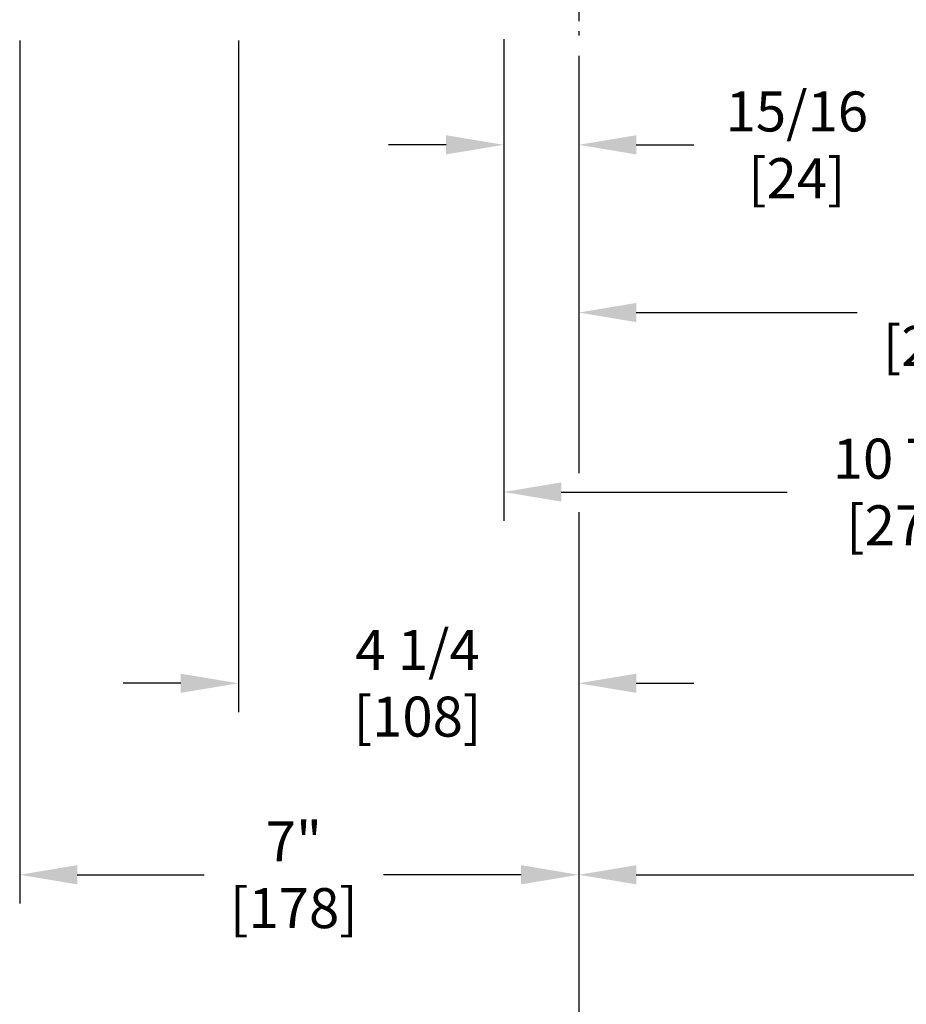
# Model space of a CAD drawing. Extents: x 2 to 134, y 1 to 87.
# Drawn here: x 55 to 66, y 30 to 42 of the extents above; entities that cross this region are included whole.
import ezdxf

# ---------------------------------------------------------------- set-up
doc = ezdxf.new("R2010")
doc.units = 0
doc.header["$LTSCALE"] = 4
doc.header["$MEASUREMENT"] = 0
doc.linetypes.add('CENTER2', pattern=[1.125, 0.75, -0.125, 0.125, -0.125])
doc.layers.get('DEFPOINTS').update_dxf_attribs({"linetype": 'CONTINUOUS'})
doc.layers.add('001-CENTER-LINE-RED', color=1, linetype='CENTER2')
doc.layers.add('001-DIMENSIONS-GREEN', color=90, linetype='CONTINUOUS')
doc.styles.add('ROMANS', font='romans')
doc.dimstyles.new('BECK_FRACTIONAL', dxfattribs={"dimscale": 4, "dimtxt": 0.125, "dimasz": 0.18, "dimexe": 0.09, "dimexo": 0.063, "dimgap": 0.045, "dimtad": 0, "dimtih": 1, "dimtoh": 1, "dimdec": 6, "dimrnd": 1e-05, "dimzin": 4, "dimtxsty": 'ROMANS', "dimcen": -0.09, "dimclrd": 101, "dimclre": 91, "dimclrt": 256, "dimazin": 3, "dimtp": 0.002, "dimtfac": 0.8, "dimtdec": 6, "dimtofl": 0, "dimtmove": 0, "dimatfit": 3, "dimtolj": 1, "dimtzin": 4})

# ---------------------------------------------------------------- blocks, each defined once
blk = doc.blocks.new('*D9')
at = {"layer": '001-DIMENSIONS-GREEN', "color": 91}
for p, q in [((61.597, 41.516), (61.597, 37.947)), ((70.597, 41.448), (70.597, 37.947))]:
    blk.add_line(p, q, dxfattribs=at)
at = {"layer": '001-DIMENSIONS-GREEN', "color": 101}
for p, q in [((62.317, 38.307), (65.077, 38.307)), ((69.877, 38.307), (67.318, 38.307))]:
    blk.add_line(p, q, dxfattribs=at)
for points in [[(62.317, 38.427), (62.317, 38.187), (61.597, 38.307)], [(69.877, 38.427), (69.877, 38.187), (70.597, 38.307)]]:
    blk.add_solid(points, dxfattribs=at)
at = {"layer": 'DEFPOINTS', "color": 0}
for p in [(61.597, 41.768), (70.597, 41.7), (70.597, 38.307)]:
    blk.add_point(p, dxfattribs=at)
at = {"layer": '001-DIMENSIONS-GREEN', "insert": (66.197, 38.307), "char_height": 0.5, "attachment_point": 5, "style": 'ROMANS'}
blk.add_mtext('\\A1;9"\\P[229]', dxfattribs=at)
blk = doc.blocks.new('*D11')
at = {"layer": '001-DIMENSIONS-GREEN', "color": 91}
for p, q in [((57.341, 41.707), (57.341, 33.315)), ((61.597, 35.813), (61.597, 33.315))]:
    blk.add_line(p, q, dxfattribs=at)
at = {"layer": '001-DIMENSIONS-GREEN', "color": 101}
for p, q in [((56.621, 33.675), (55.901, 33.675)), ((62.317, 33.675), (63.037, 33.675))]:
    blk.add_line(p, q, dxfattribs=at)
for points in [[(56.621, 33.795), (56.621, 33.555), (57.341, 33.675)], [(62.317, 33.795), (62.317, 33.555), (61.597, 33.675)]]:
    blk.add_solid(points, dxfattribs=at)
at = {"layer": 'DEFPOINTS', "color": 0}
for p in [(57.341, 41.959), (61.597, 36.065), (61.597, 33.675)]:
    blk.add_point(p, dxfattribs=at)
at = {"layer": '001-DIMENSIONS-GREEN', "insert": (59.581, 33.675), "char_height": 0.5, "attachment_point": 5, "style": 'ROMANS'}
blk.add_mtext('\\A1;4 1/4\\P[108]', dxfattribs=at)
blk = doc.blocks.new('*D12')
at = {"layer": '001-DIMENSIONS-GREEN', "color": 91}
for p, q in [((79.446, 37.787), (79.446, 30.922)), ((61.597, 35.813), (61.597, 30.922))]:
    blk.add_line(p, q, dxfattribs=at)
at = {"layer": '001-DIMENSIONS-GREEN', "color": 101}
for p, q in [((62.317, 31.282), (67.546, 31.282)), ((78.726, 31.282), (73.168, 31.282))]:
    blk.add_line(p, q, dxfattribs=at)
for points in [[(62.317, 31.402), (62.317, 31.162), (61.597, 31.282)], [(78.726, 31.402), (78.726, 31.162), (79.446, 31.282)]]:
    blk.add_solid(points, dxfattribs=at)
at = {"layer": 'DEFPOINTS', "color": 0}
for p in [(79.446, 38.039), (61.597, 36.065), (79.446, 31.282)]:
    blk.add_point(p, dxfattribs=at)
at = {"layer": '001-DIMENSIONS-GREEN', "insert": (70.357, 31.282), "char_height": 0.5, "attachment_point": 5, "style": 'ROMANS'}
blk.add_mtext('\\A1;17 7/8 [454]', dxfattribs=at)
blk = doc.blocks.new('*D13')
at = {"layer": '001-DIMENSIONS-GREEN', "color": 91}
for p, q in [((80.267, 37.018), (80.267, 28.147)), ((61.597, 35.813), (61.597, 28.147))]:
    blk.add_line(p, q, dxfattribs=at)
at = {"layer": '001-DIMENSIONS-GREEN', "color": 101}
for p, q in [((62.317, 28.507), (67.252, 28.507)), ((79.547, 28.507), (73.826, 28.507))]:
    blk.add_line(p, q, dxfattribs=at)
for points in [[(62.317, 28.627), (62.317, 28.387), (61.597, 28.507)], [(79.547, 28.627), (79.547, 28.387), (80.267, 28.507)]]:
    blk.add_solid(points, dxfattribs=at)
at = {"layer": 'DEFPOINTS', "color": 0}
for p in [(80.267, 37.27), (61.597, 36.065), (80.267, 28.507)]:
    blk.add_point(p, dxfattribs=at)
at = {"layer": '001-DIMENSIONS-GREEN', "insert": (70.539, 28.507), "char_height": 0.5, "attachment_point": 5, "style": 'ROMANS'}
blk.add_mtext('\\A1;18 11/16 [475]', dxfattribs=at)
blk = doc.blocks.new('*D31')
at = {"layer": '001-DIMENSIONS-GREEN', "color": 91}
for p, q in [((54.607, 41.707), (54.607, 30.922)), ((61.597, 35.813), (61.597, 30.922))]:
    blk.add_line(p, q, dxfattribs=at)
at = {"layer": '001-DIMENSIONS-GREEN', "color": 101}
for p, q in [((55.327, 31.282), (56.915, 31.282)), ((60.877, 31.282), (59.156, 31.282))]:
    blk.add_line(p, q, dxfattribs=at)
for points in [[(55.327, 31.402), (55.327, 31.162), (54.607, 31.282)], [(60.877, 31.402), (60.877, 31.162), (61.597, 31.282)]]:
    blk.add_solid(points, dxfattribs=at)
at = {"layer": 'DEFPOINTS', "color": 0}
for p in [(54.607, 41.959), (61.597, 36.065), (61.597, 31.282)]:
    blk.add_point(p, dxfattribs=at)
at = {"layer": '001-DIMENSIONS-GREEN', "insert": (58.035, 31.282), "char_height": 0.5, "attachment_point": 5, "style": 'ROMANS'}
blk.add_mtext('\\A1;7"\\P[178]', dxfattribs=at)
blk = doc.blocks.new('*D33')
at = {"layer": '001-DIMENSIONS-GREEN', "color": 91}
for p, q in [((60.659, 41.722), (60.659, 35.705)), ((71.534, 40.152), (71.534, 35.705))]:
    blk.add_line(p, q, dxfattribs=at)
at = {"layer": '001-DIMENSIONS-GREEN', "color": 101}
for p, q in [((61.379, 36.065), (64.203, 36.065)), ((70.814, 36.065), (67.277, 36.065))]:
    blk.add_line(p, q, dxfattribs=at)
for points in [[(61.379, 36.185), (61.379, 35.945), (60.659, 36.065)], [(70.814, 36.185), (70.814, 35.945), (71.534, 36.065)]]:
    blk.add_solid(points, dxfattribs=at)
at = {"layer": 'DEFPOINTS', "color": 0}
for p in [(60.659, 41.974), (71.534, 40.404), (71.534, 36.065)]:
    blk.add_point(p, dxfattribs=at)
at = {"layer": '001-DIMENSIONS-GREEN', "insert": (65.74, 36.065), "char_height": 0.5, "attachment_point": 5, "style": 'ROMANS'}
blk.add_mtext('\\A1;10 7/8\\P[276]', dxfattribs=at)
blk = doc.blocks.new('*D34')
at = {"layer": '001-DIMENSIONS-GREEN', "color": 91}
for p, q in [((60.659, 41.722), (60.659, 40.043)), ((61.597, 41.516), (61.597, 40.043))]:
    blk.add_line(p, q, dxfattribs=at)
at = {"layer": '001-DIMENSIONS-GREEN', "color": 101}
for p, q in [((59.939, 40.403), (59.219, 40.403)), ((62.317, 40.403), (63.037, 40.403))]:
    blk.add_line(p, q, dxfattribs=at)
for points in [[(59.939, 40.523), (59.939, 40.283), (60.659, 40.403)], [(62.317, 40.523), (62.317, 40.283), (61.597, 40.403)]]:
    blk.add_solid(points, dxfattribs=at)
at = {"layer": 'DEFPOINTS', "color": 0}
for p in [(60.659, 41.974), (61.597, 41.768), (61.597, 40.403)]:
    blk.add_point(p, dxfattribs=at)
at = {"layer": '001-DIMENSIONS-GREEN', "insert": (64.324, 40.403), "char_height": 0.5, "attachment_point": 5, "style": 'ROMANS'}
blk.add_mtext('\\A1;15/16\\P[24]', dxfattribs=at)

msp = doc.modelspace()

# ---------------------------------------------------------------- linework, layer by layer
at = {"layer": '001-CENTER-LINE-RED', "ltscale": 0.25}
msp.add_line((61.5970073, 43.8237544), (61.5970073, 41.7676442), dxfattribs=at)
at = {"layer": '001-DIMENSIONS-GREEN', "color": 91}
msp.add_line((61.5970073, 37.9468123), (61.5970073, 36.3015856), dxfattribs=at)

# ---------------------------------------------------------------- dimensions: what is measured, and where the dimension line sits
at = {"layer": '001-DIMENSIONS-GREEN'}
for base, p1, p2, text, picture, middle in [((61.5970073, 31.2816674), (54.60682, 41.9593835), (61.5970073, 36.0650936), '<>"\\P[178]', '*D31', (58.0353377, 31.2816674)), ((79.4460073, 31.2816674), (61.5970073, 36.0650936), (79.4460073, 38.0387013), '<> [454]', '*D12', (70.3572462, 31.2816674)), ((80.2665323, 28.5065225), (61.5970073, 36.0650936), (80.2665323, 37.2701328), '<> [475]', '*D13', (70.5392655, 28.5065225))]:
    dim = msp.add_linear_dim(base=base, p1=p1, p2=p2, text=text, dimstyle='BECK_FRACTIONAL', override={"dimdec": 4}, dxfattribs=at)
    dim.commit()
    dim.dimension.update_dxf_attribs({"geometry": picture, "text_midpoint": middle, "dimtype": 160})
for base, p1, p2, text, picture, middle in [((61.5970073, 33.6750572), (57.3409896, 41.9593835), (61.5970073, 36.0650936), '<>\\P[108]', '*D11', (59.5807058, 33.6750572)), ((61.5970073, 40.4032011), (60.6590073, 41.9738891), (61.5970073, 41.7676442), '<>\\P[24]', '*D34', (64.3241502, 40.4032011)), ((71.5340073, 36.0650936), (60.6590073, 41.9738891), (71.5340073, 40.4038216), '<>\\P[276]', '*D33', (65.7402441, 36.0650936)), ((70.5970073, 38.3068123), (61.5970073, 41.7676442), (70.5970073, 41.7003954), '<>"\\P[229]', '*D9', (66.1972995, 38.3068123))]:
    dim = msp.add_linear_dim(base=base, p1=p1, p2=p2, text=text, dimstyle='BECK_FRACTIONAL', dxfattribs=at)
    dim.commit()
    dim.dimension.update_dxf_attribs({"geometry": picture, "text_midpoint": middle, "dimtype": 160})

doc.saveas('drawing.dxf')
